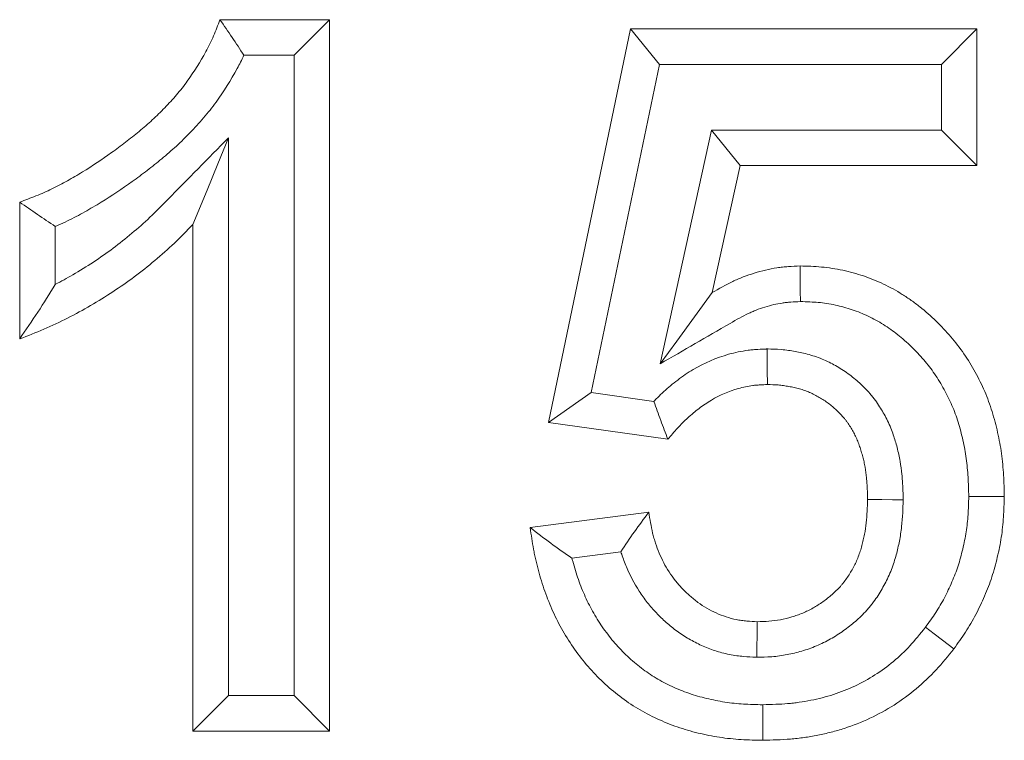
# Model space of a CAD drawing. Units: millimetres. Extents: x 8314 to 11309, y 7271 to 11507.
# Drawn here: x 9686 to 9714, y 11126 to 11147 of the extents above; entities that cross this region are included whole.
import ezdxf

# ---------------------------------------------------------------- set-up
doc = ezdxf.new("R2010")
doc.units = ezdxf.units.MM
doc.layers.add('DUENN-18', color=7, linetype='Continuous', lineweight=9)

msp = doc.modelspace()

# ---------------------------------------------------------------- linework, layer by layer
at = {"layer": 'DUENN-18', "color": 7, "linetype": 'Continuous'}
for p, q in [((9691.78382, 11146.71347, 156.44788), (9694.86876, 11146.71347, 156.44788)), ((9693.86876, 11145.71346, 156.44788), (9694.86876, 11146.71347, 156.44788)), ((9694.86876, 11146.71347, 156.44788), (9694.86876, 11126.71347, 156.44788)), ((9701.0226, 11135.39135, 156.44788), (9703.3303, 11146.45705, 156.44788)), ((9703.3303, 11146.45705, 156.44788), (9713.07389, 11146.45705, 156.44788)), ((9704.14327, 11145.45706, 156.44788), (9703.3303, 11146.45705, 156.44788)), ((9712.07389, 11145.45706, 156.44788), (9713.07389, 11146.45705, 156.44788)), ((9713.07389, 11146.45705, 156.44788), (9713.07389, 11142.6109, 156.44788)), ((9692.45536, 11145.71346, 156.44788), (9693.86876, 11145.71346, 156.44788)), ((9693.86876, 11145.71346, 156.44788), (9693.86876, 11127.71346, 156.44788)), ((9702.21957, 11136.23267, 156.44788), (9704.14327, 11145.45706, 156.44788)), ((9704.14327, 11145.45706, 156.44788), (9712.07389, 11145.45706, 156.44788)), ((9712.07389, 11145.45706, 156.44788), (9712.07389, 11143.6109, 156.44788)), ((9692.0226, 11127.71346, 156.44788), (9692.0226, 11143.39243, 156.44788)), ((9705.6113, 11143.6109, 156.44788), (9704.16633, 11137.04221, 156.44788)), ((9705.6113, 11143.6109, 156.44788), (9706.41523, 11142.6109, 156.44788)), ((9712.07389, 11143.6109, 156.44788), (9705.6113, 11143.6109, 156.44788)), ((9712.07389, 11143.6109, 156.44788), (9713.07389, 11142.6109, 156.44788)), ((9706.41523, 11142.6109, 156.44788), (9705.62998, 11139.04119, 156.44788)), ((9713.07389, 11142.6109, 156.44788), (9706.41523, 11142.6109, 156.44788)), ((9686.15081, 11137.73911, 156.44788), (9686.15081, 11141.58526, 156.44788)), ((9687.15081, 11139.27241, 156.44788), (9687.15081, 11140.90288, 156.44788)), ((9691.0226, 11126.71347, 156.44788), (9691.0226, 11140.95225, 156.44788)), ((9702.21957, 11136.23267, 156.44788), (9701.0226, 11135.39135, 156.44788)), ((9703.98661, 11135.98385, 156.44788), (9702.21957, 11136.23267, 156.44788)), ((9704.37998, 11134.91859, 156.44788), (9701.0226, 11135.39135, 156.44788)), ((9700.50978, 11132.43462, 156.44788), (9703.84312, 11132.86731, 156.44788)), ((9701.68249, 11131.57846, 156.44788), (9703.06055, 11131.75734, 156.44788)), ((9692.0226, 11127.71346, 156.44788), (9691.0226, 11126.71347, 156.44788)), ((9693.86876, 11127.71346, 156.44788), (9692.0226, 11127.71346, 156.44788)), ((9693.86876, 11127.71346, 156.44788), (9694.86876, 11126.71347, 156.44788)), ((9694.86876, 11126.71347, 156.44788), (9691.0226, 11126.71347, 156.44788))]:
    msp.add_line(p, q, dxfattribs=at)
at = {"layer": 'DUENN-18', "color": 7, "linetype": 'Continuous', "elevation": 156.44788, "flags": 128}
for points in [[(9692.0226, 11143.39243), (9691.7217, 11142.65816), (9691.42079, 11141.9239), (9691.0226, 11140.95225)], [(9708.10735, 11138.78977), (9708.10454, 11139.08999), (9708.10171, 11139.39021), (9708.09792, 11139.79039)], [(9704.16633, 11137.04221), (9704.63148, 11137.67748), (9705.13073, 11138.35934), (9705.62998, 11139.04119)], [(9707.17121, 11137.45737), (9707.17398, 11137.15718), (9707.17676, 11136.857), (9707.18046, 11136.45706)], [(9710.99717, 11133.21859), (9710.697, 11133.22018), (9710.39682, 11133.22177), (9709.99696, 11133.22388)], [(9712.84276, 11133.30898), (9713.14292, 11133.30869), (9713.44306, 11133.3084), (9713.84312, 11133.30802)], [(9706.87838, 11128.78992), (9706.88367, 11129.09017), (9706.88895, 11129.39041), (9706.896, 11129.79039)], [(9711.62868, 11129.63498), (9711.86755, 11129.45323), (9712.10642, 11129.27146), (9712.42485, 11129.02917)], [(9707.05214, 11127.4573), (9707.05337, 11127.15715), (9707.05461, 11126.85701), (9707.05626, 11126.45706)]]:
    msp.add_lwpolyline(points, dxfattribs=at)
at = {"layer": 'DUENN-18', "color": 7, "linetype": 'Continuous'}
for points, knots in [([(9686.15081, 11141.58526, 156.44788), (9686.30404, 11141.64272, 156.44788), (9686.45728, 11141.70017, 156.44788), (9686.68482, 11141.79161, 156.44788), (9686.76028, 11141.82297, 156.44788), (9686.91004, 11141.88831, 156.44788), (9686.9843, 11141.92239, 156.44788), (9687.20522, 11142.02874, 156.44788), (9687.35008, 11142.10494, 156.44788), (9687.6359, 11142.26446, 156.44788), (9687.77691, 11142.34759, 156.44788), (9688.19508, 11142.60428, 156.44788), (9688.46717, 11142.78585, 156.44788), (9688.86573, 11143.07183, 156.44788), (9688.99696, 11143.16945, 156.44788), (9689.25606, 11143.36908, 156.44788), (9689.38404, 11143.47096, 156.44788), (9689.57301, 11143.62735, 156.44788), (9689.63545, 11143.68014, 156.44788), (9689.75883, 11143.7874, 156.44788), (9689.81974, 11143.84191, 156.44788), (9689.93985, 11143.95283, 156.44788), (9689.99908, 11144.00919, 156.44788), (9690.11606, 11144.12345, 156.44788), (9690.17383, 11144.18134, 156.44788), (9690.28798, 11144.29848, 156.44788), (9690.34431, 11144.35777, 156.44788), (9690.45488, 11144.47823, 156.44788), (9690.50912, 11144.5394, 156.44788), (9690.66787, 11144.72634, 156.44788), (9690.76855, 11144.85538, 156.44788), (9691.05738, 11145.252, 156.44788), (9691.23208, 11145.52915, 156.44788), (9691.46547, 11145.96082, 156.44788), (9691.53853, 11146.10738, 156.44788), (9691.66898, 11146.40711, 156.44788), (9691.7264, 11146.56029, 156.44788), (9691.78382, 11146.71347, 156.44788)], [0, 0, 0, 0, 0.0625, 0.0625, 0.09375, 0.09375, 0.125, 0.125, 0.1875, 0.1875, 0.25, 0.25, 0.375, 0.375, 0.4375, 0.4375, 0.5, 0.5, 0.53125, 0.53125, 0.5625, 0.5625, 0.59375, 0.59375, 0.625, 0.625, 0.65625, 0.65625, 0.6875, 0.6875, 0.75, 0.75, 0.875, 0.875, 0.9375, 0.9375, 1, 1, 1, 1]), ([(9692.45536, 11145.71347, 156.44788), (9692.34828, 11145.88169, 156.44788), (9692.2384, 11146.04903, 156.44788), (9692.12598, 11146.2155, 156.44788), (9692.01351, 11146.38203, 156.44788), (9691.89868, 11146.54775, 156.44788), (9691.78382, 11146.71347, 156.44788)], [0, 0, 0, 0, 0.00078266636, 0.00078266636, 0.00078266636, 0.00156558746, 0.00156558746, 0.00156558746, 0.00156558746]), ([(9687.15081, 11140.90288, 156.44788), (9687.17876, 11140.91471, 156.44788), (9687.20683, 11140.92677, 156.44788), (9687.32065, 11140.97642, 156.44788), (9687.40739, 11141.01622, 156.44788), (9687.66038, 11141.13801, 156.44788), (9687.82298, 11141.22367, 156.44788), (9688.13771, 11141.39932, 156.44788), (9688.28925, 11141.48872, 156.44788), (9688.73983, 11141.7653, 156.44788), (9689.03153, 11141.96, 156.44788), (9689.45803, 11142.26604, 156.44788), (9689.59837, 11142.37043, 156.44788), (9689.87528, 11142.58378, 156.44788), (9690.01082, 11142.69164, 156.44788), (9690.21598, 11142.86142, 156.44788), (9690.28461, 11142.91943, 156.44788), (9690.42187, 11143.03876, 156.44788), (9690.49086, 11143.10049, 156.44788), (9690.62561, 11143.22493, 156.44788), (9690.6916, 11143.28773, 156.44788), (9690.82105, 11143.41418, 156.44788), (9690.88408, 11143.47734, 156.44788), (9691.01008, 11143.60663, 156.44788), (9691.07327, 11143.67312, 156.44788), (9691.1993, 11143.81042, 156.44788), (9691.26241, 11143.88157, 156.44788), (9691.44801, 11144.10013, 156.44788), (9691.56383, 11144.24873, 156.44788), (9691.89194, 11144.69929, 156.44788), (9692.09064, 11145.01452, 156.44788), (9692.33187, 11145.46069, 156.44788), (9692.39514, 11145.58457, 156.44788), (9692.45536, 11145.71347, 156.44788)], [0.083456435, 0.083456435, 0.083456435, 0.083456435, 0.09375, 0.09375, 0.125, 0.125, 0.1875, 0.1875, 0.25, 0.25, 0.375, 0.375, 0.4375, 0.4375, 0.5, 0.5, 0.53125, 0.53125, 0.5625, 0.5625, 0.59375, 0.59375, 0.625, 0.625, 0.65625, 0.65625, 0.6875, 0.6875, 0.75, 0.75, 0.875, 0.875, 0.920658972, 0.920658972, 0.920658972, 0.920658972]), ([(9692.0226, 11143.39243, 156.44788), (9691.4518, 11142.81295, 156.44788), (9690.88099, 11142.23348, 156.44788), (9690.31019, 11141.65401, 156.44788), (9690.13802, 11141.47922, 156.44788), (9689.97349, 11141.31246, 156.44788), (9689.64995, 11141.00511, 156.44788), (9689.48183, 11140.85575, 156.44788), (9689.13388, 11140.56327, 156.44788), (9688.95714, 11140.42273, 156.44788), (9688.598, 11140.15538, 156.44788), (9688.41255, 11140.02635, 156.44788), (9688.03153, 11139.77581, 156.44788), (9687.8389, 11139.65623, 156.44788), (9687.48279, 11139.44962, 156.44788), (9687.31817, 11139.35946, 156.44788), (9687.15081, 11139.27241, 156.44788)], [-0.41442273, -0.41442273, -0.41442273, -0.41442273, 0, 0, 0, 0.125, 0.125, 0.25, 0.25, 0.375, 0.375, 0.5, 0.5, 0.625, 0.625, 0.72839635, 0.72839635, 0.72839635, 0.72839635]), ([(9687.15081, 11140.90288, 156.44788), (9686.98324, 11141.01391, 156.44788), (9686.8163, 11141.12683, 156.44788), (9686.64975, 11141.24087, 156.44788), (9686.48318, 11141.35492, 156.44788), (9686.31699, 11141.47009, 156.44788), (9686.15081, 11141.58526, 156.44788)], [0, 0, 0, 0, 0.00078508639, 0.00078508639, 0.00078508639, 0.00157024398, 0.00157024398, 0.00157024398, 0.00157024398]), ([(9691.0226, 11140.95225, 156.44788), (9690.85044, 11140.77747, 156.44788), (9690.67827, 11140.60269, 156.44788), (9690.32265, 11140.26486, 156.44788), (9690.13911, 11140.10189, 156.44788), (9689.7635, 11139.78616, 156.44788), (9689.57145, 11139.63337, 156.44788), (9689.17793, 11139.34044, 156.44788), (9688.97645, 11139.20032, 156.44788), (9688.56648, 11138.93074, 156.44788), (9688.358, 11138.80128, 156.44788), (9687.93368, 11138.5551, 156.44788), (9687.71785, 11138.43837, 156.44788), (9687.28053, 11138.21576, 156.44788), (9687.05902, 11138.10996, 156.44788), (9686.60858, 11137.91587, 156.44788), (9686.37969, 11137.82749, 156.44788), (9686.15081, 11137.73911, 156.44788)], [0, 0, 0, 0, 0.125, 0.125, 0.25, 0.25, 0.375, 0.375, 0.5, 0.5, 0.625, 0.625, 0.75, 0.75, 0.875, 0.875, 1, 1, 1, 1]), ([(9705.62998, 11139.04119, 156.44788), (9705.81875, 11139.15011, 156.44788), (9706.00752, 11139.25902, 156.44788), (9706.25256, 11139.37644, 156.44788), (9706.30205, 11139.39895, 156.44788), (9706.40191, 11139.44203, 156.44788), (9706.45229, 11139.46262, 156.44788), (9706.60455, 11139.52163, 156.44788), (9706.70758, 11139.55732, 156.44788), (9706.91579, 11139.62215, 156.44788), (9707.02094, 11139.65141, 156.44788), (9707.23294, 11139.70173, 156.44788), (9707.33979, 11139.72276, 156.44788), (9707.50108, 11139.74657, 156.44788), (9707.55501, 11139.75316, 156.44788), (9707.66314, 11139.76429, 156.44788), (9707.71732, 11139.76883, 156.44788), (9707.88015, 11139.78041, 156.44788), (9707.98904, 11139.7854, 156.44788), (9708.09792, 11139.79039, 156.44788)], [0, 0, 0, 0, 0.25, 0.25, 0.3125, 0.3125, 0.375, 0.375, 0.5, 0.5, 0.625, 0.625, 0.75, 0.75, 0.8125, 0.8125, 0.875, 0.875, 1, 1, 1, 1]), ([(9708.09792, 11139.79039, 156.44788), (9708.2997, 11139.78496, 156.44788), (9708.50147, 11139.77952, 156.44788), (9708.9031, 11139.74237, 156.44788), (9709.10295, 11139.71103, 156.44788), (9709.4977, 11139.62676, 156.44788), (9709.69266, 11139.57369, 156.44788), (9709.97968, 11139.47748, 156.44788), (9710.07443, 11139.44263, 156.44788), (9710.26158, 11139.36714, 156.44788), (9710.35395, 11139.32647, 156.44788), (9710.53599, 11139.23944, 156.44788), (9710.62568, 11139.19313, 156.44788), (9710.80235, 11139.09556, 156.44788), (9710.88935, 11139.04434, 156.44788), (9711.0604, 11138.93723, 156.44788), (9711.14442, 11138.88132, 156.44788), (9711.30908, 11138.76473, 156.44788), (9711.38967, 11138.704, 156.44788), (9711.6264, 11138.51543, 156.44788), (9711.7778, 11138.3816, 156.44788), (9712.06828, 11138.1015, 156.44788), (9712.20716, 11137.95482, 156.44788), (9712.46949, 11137.64808, 156.44788), (9712.59249, 11137.48782, 156.44788), (9712.82057, 11137.15492, 156.44788), (9712.92639, 11136.98276, 156.44788), (9713.12199, 11136.62979, 156.44788), (9713.21127, 11136.44858, 156.44788), (9713.37026, 11136.0776, 156.44788), (9713.43984, 11135.88794, 156.44788), (9713.52999, 11135.59904, 156.44788), (9713.55779, 11135.50203, 156.44788), (9713.6095, 11135.30697, 156.44788), (9713.63348, 11135.20894, 156.44788), (9713.69966, 11134.91361, 156.44788), (9713.73585, 11134.71498, 156.44788), (9713.77697, 11134.41513, 156.44788), (9713.78856, 11134.31488, 156.44788), (9713.80778, 11134.11402, 156.44788), (9713.81535, 11134.01342, 156.44788), (9713.83286, 11133.71139, 156.44788), (9713.83799, 11133.50971, 156.44788), (9713.84312, 11133.30802, 156.44788)], [0, 0, 0, 0, 0.0625, 0.0625, 0.125, 0.125, 0.1875, 0.1875, 0.21875, 0.21875, 0.25, 0.25, 0.28125, 0.28125, 0.3125, 0.3125, 0.34375, 0.34375, 0.375, 0.375, 0.4375, 0.4375, 0.5, 0.5, 0.5625, 0.5625, 0.625, 0.625, 0.6875, 0.6875, 0.75, 0.75, 0.78125, 0.78125, 0.8125, 0.8125, 0.875, 0.875, 0.90625, 0.90625, 0.9375, 0.9375, 1, 1, 1, 1]), ([(9687.15081, 11139.27241, 156.44788), (9686.99064, 11139.00857, 156.44788), (9686.82762, 11138.74822, 156.44788), (9686.49329, 11138.23823, 156.44788), (9686.322, 11137.98872, 156.44788), (9686.15081, 11137.73911, 156.44788)], [0, 0, 0, 0, 0.5, 0.5, 1, 1, 1, 1]), ([(9704.16633, 11137.04221, 156.44788), (9704.8208, 11137.41981, 156.44788), (9705.47526, 11137.79742, 156.44788), (9706.12973, 11138.17502, 156.44788), (9706.31855, 11138.28397, 156.44788), (9706.48569, 11138.37927, 156.44788), (9706.67319, 11138.46912, 156.44788), (9706.71, 11138.48586, 156.44788), (9706.78616, 11138.51871, 156.44788), (9706.82496, 11138.53457, 156.44788), (9706.94336, 11138.58047, 156.44788), (9707.025, 11138.6088, 156.44788), (9707.1929, 11138.66108, 156.44788), (9707.27695, 11138.6844, 156.44788), (9707.43877, 11138.7228, 156.44788), (9707.51738, 11138.73814, 156.44788), (9707.63135, 11138.75496, 156.44788), (9707.66994, 11138.75971, 156.44788), (9707.75292, 11138.76825, 156.44788), (9707.79663, 11138.77194, 156.44788), (9707.92399, 11138.781, 156.44788), (9708.01236, 11138.78537, 156.44788), (9708.10735, 11138.78976, 156.44788)], [-0.86649994, -0.86649994, -0.86649994, -0.86649994, 0, 0, 0, 0.25, 0.25, 0.3125, 0.3125, 0.375, 0.375, 0.5, 0.5, 0.625, 0.625, 0.75, 0.75, 0.8125, 0.8125, 0.875, 0.875, 0.98596562, 0.98596562, 0.98596562, 0.98596562]), ([(9708.10735, 11138.78976, 156.44788), (9708.29507, 11138.78461, 156.44788), (9708.46105, 11138.77899, 156.44788), (9708.76884, 11138.75052, 156.44788), (9708.93036, 11138.72534, 156.44788), (9709.25272, 11138.65652, 156.44788), (9709.41163, 11138.61321, 156.44788), (9709.64347, 11138.5355, 156.44788), (9709.71946, 11138.50752, 156.44788), (9709.86845, 11138.44743, 156.44788), (9709.94103, 11138.41548, 156.44788), (9710.08623, 11138.34606, 156.44788), (9710.15857, 11138.30873, 156.44788), (9710.30254, 11138.22922, 156.44788), (9710.3743, 11138.18698, 156.44788), (9710.51401, 11138.09949, 156.44788), (9710.58231, 11138.05403, 156.44788), (9710.71545, 11137.95976, 156.44788), (9710.78048, 11137.91077, 156.44788), (9710.97567, 11137.7553, 156.44788), (9711.1057, 11137.6405, 156.44788), (9711.35214, 11137.40288, 156.44788), (9711.46932, 11137.27898, 156.44788), (9711.68737, 11137.02402, 156.44788), (9711.78686, 11136.89442, 156.44788), (9711.97629, 11136.61793, 156.44788), (9712.06709, 11136.4703, 156.44788), (9712.23192, 11136.17285, 156.44788), (9712.30576, 11136.02282, 156.44788), (9712.43748, 11135.7155, 156.44788), (9712.49456, 11135.56018, 156.44788), (9712.57073, 11135.31608, 156.44788), (9712.59457, 11135.23296, 156.44788), (9712.63948, 11135.06356, 156.44788), (9712.66057, 11134.97738, 156.44788), (9712.71809, 11134.72072, 156.44788), (9712.74895, 11134.55121, 156.44788), (9712.78432, 11134.29324, 156.44788), (9712.79436, 11134.20653, 156.44788), (9712.81107, 11134.03189, 156.44788), (9712.81766, 11133.94472, 156.44788), (9712.83283, 11133.683, 156.44788), (9712.83786, 11133.50095, 156.44788), (9712.84277, 11133.30898, 156.44788)], [0.003761455, 0.003761455, 0.003761455, 0.003761455, 0.0625, 0.0625, 0.125, 0.125, 0.1875, 0.1875, 0.21875, 0.21875, 0.25, 0.25, 0.28125, 0.28125, 0.3125, 0.3125, 0.34375, 0.34375, 0.375, 0.375, 0.4375, 0.4375, 0.5, 0.5, 0.5625, 0.5625, 0.625, 0.625, 0.6875, 0.6875, 0.75, 0.75, 0.78125, 0.78125, 0.8125, 0.8125, 0.875, 0.875, 0.90625, 0.90625, 0.9375, 0.9375, 0.99726968, 0.99726968, 0.99726968, 0.99726968]), ([(9707.17121, 11137.45737, 156.44788), (9707.16235, 11137.45705, 156.44788), (9707.15349, 11137.45673, 156.44788), (9707.14463, 11137.45641, 156.44788), (9707.07565, 11137.45394, 156.44788), (9706.99903, 11137.45128, 156.44788), (9706.87284, 11137.44385, 156.44788), (9706.8289, 11137.44079, 156.44788), (9706.73733, 11137.43275, 156.44788), (9706.68895, 11137.42766, 156.44788), (9706.5446, 11137.40918, 156.44788), (9706.45061, 11137.39304, 156.44788), (9706.26728, 11137.35466, 156.44788), (9706.17836, 11137.33258, 156.44788), (9705.73945, 11137.2084, 156.44788), (9705.40375, 11137.0619, 156.44788), (9704.94256, 11136.7897, 156.44788), (9704.79511, 11136.6898, 156.44788), (9704.58814, 11136.53282, 156.44788), (9704.52154, 11136.47944, 156.44788), (9704.39271, 11136.37137, 156.44788), (9704.33072, 11136.31699, 156.44788), (9704.208, 11136.20478, 156.44788), (9704.1476, 11136.14716, 156.44788), (9704.05409, 11136.05387, 156.44788), (9704.01999, 11136.01893, 156.44788), (9703.98661, 11135.98385, 156.44788)], [-0.00802872, -0.00802872, -0.00802872, -0.00802872, 0, 0, 0, 0.0625, 0.0625, 0.09375, 0.09375, 0.125, 0.125, 0.1875, 0.1875, 0.25, 0.25, 0.5, 0.5, 0.625, 0.625, 0.6875, 0.6875, 0.75, 0.75, 0.8125, 0.8125, 0.848538952, 0.848538952, 0.848538952, 0.848538952]), ([(9710.99717, 11133.21859, 156.44788), (9710.99706, 11133.22564, 156.44788), (9710.99695, 11133.2327, 156.44788), (9710.99684, 11133.23976, 156.44788), (9710.99523, 11133.34111, 156.44788), (9710.9936, 11133.45129, 156.44788), (9710.98604, 11133.62958, 156.44788), (9710.98253, 11133.69201, 156.44788), (9710.9734, 11133.81502, 156.44788), (9710.96786, 11133.87598, 156.44788), (9710.94864, 11134.05719, 156.44788), (9710.93321, 11134.17368, 156.44788), (9710.90156, 11134.36121, 156.44788), (9710.88953, 11134.42528, 156.44788), (9710.86151, 11134.55623, 156.44788), (9710.84549, 11134.62258, 156.44788), (9710.81207, 11134.74862, 156.44788), (9710.79447, 11134.80948, 156.44788), (9710.75847, 11134.92707, 156.44788), (9710.74053, 11134.98297, 156.44788), (9710.699, 11135.10446, 156.44788), (9710.6758, 11135.16838, 156.44788), (9710.62238, 11135.30165, 156.44788), (9710.59119, 11135.37234, 156.44788), (9710.52821, 11135.50249, 156.44788), (9710.49597, 11135.56377, 156.44788), (9710.43179, 11135.67953, 156.44788), (9710.40074, 11135.73301, 156.44788), (9710.32929, 11135.84947, 156.44788), (9710.28978, 11135.91045, 156.44788), (9710.22304, 11136.00469, 156.44788), (9710.19916, 11136.03701, 156.44788), (9710.15092, 11136.09939, 156.44788), (9710.12656, 11136.12951, 156.44788), (9710.05318, 11136.2169, 156.44788), (9710.00383, 11136.27118, 156.44788), (9709.90585, 11136.37295, 156.44788), (9709.85675, 11136.42101, 156.44788), (9709.70643, 11136.5607, 156.44788), (9709.60573, 11136.64547, 156.44788), (9709.4381, 11136.77153, 156.44788), (9709.37902, 11136.81334, 156.44788), (9709.25924, 11136.8923, 156.44788), (9709.19939, 11136.92905, 156.44788), (9709.08045, 11136.99783, 156.44788), (9709.02243, 11137.02941, 156.44788), (9708.89971, 11137.09217, 156.44788), (9708.83543, 11137.12293, 156.44788), (9708.70054, 11137.18173, 156.44788), (9708.62972, 11137.20963, 156.44788), (9708.49052, 11137.25882, 156.44788), (9708.42111, 11137.28063, 156.44788), (9708.28308, 11137.31936, 156.44788), (9708.21507, 11137.33603, 156.44788), (9708.085, 11137.36475, 156.44788), (9708.02245, 11137.37694, 156.44788), (9707.90269, 11137.3985, 156.44788), (9707.84078, 11137.40879, 156.44788), (9707.70916, 11137.42737, 156.44788), (9707.63994, 11137.43557, 156.44788), (9707.42269, 11137.45373, 156.44788), (9707.29918, 11137.45515, 156.44788), (9707.19781, 11137.45691, 156.44788), (9707.18894, 11137.45706, 156.44788), (9707.18008, 11137.45721, 156.44788), (9707.17121, 11137.45737, 156.44788)], [-0.00435038, -0.00435038, -0.00435038, -0.00435038, 0, 0, 0, 0.0625, 0.0625, 0.09375, 0.09375, 0.125, 0.125, 0.1875, 0.1875, 0.21875, 0.21875, 0.25, 0.25, 0.28125, 0.28125, 0.3125, 0.3125, 0.34375, 0.34375, 0.375, 0.375, 0.40625, 0.40625, 0.4375, 0.4375, 0.46875, 0.46875, 0.484375, 0.484375, 0.5, 0.5, 0.53125, 0.53125, 0.5625, 0.5625, 0.625, 0.625, 0.65625, 0.65625, 0.6875, 0.6875, 0.71875, 0.71875, 0.75, 0.75, 0.78125, 0.78125, 0.8125, 0.8125, 0.84375, 0.84375, 0.875, 0.875, 0.90625, 0.90625, 0.9375, 0.9375, 1, 1, 1, 1.00546603, 1.00546603, 1.00546603, 1.00546603]), ([(9707.18046, 11136.45706, 156.44788), (9707.11148, 11136.45458, 156.44788), (9707.0425, 11136.45211, 156.44788), (9706.93925, 11136.44603, 156.44788), (9706.90488, 11136.44361, 156.44788), (9706.83625, 11136.43759, 156.44788), (9706.80199, 11136.43397, 156.44788), (9706.69944, 11136.42084, 156.44788), (9706.63138, 11136.4092, 156.44788), (9706.49626, 11136.38092, 156.44788), (9706.4292, 11136.36429, 156.44788), (9706.09722, 11136.27037, 156.44788), (9705.8422, 11136.15949, 156.44788), (9705.48577, 11135.94912, 156.44788), (9705.37131, 11135.87173, 156.44788), (9705.20648, 11135.74672, 156.44788), (9705.15264, 11135.70359, 156.44788), (9705.04695, 11135.61494, 156.44788), (9704.99507, 11135.56943, 156.44788), (9704.89326, 11135.47634, 156.44788), (9704.84335, 11135.42871, 156.44788), (9704.74571, 11135.33132, 156.44788), (9704.69803, 11135.28151, 156.44788), (9704.55828, 11135.12914, 156.44788), (9704.46913, 11135.02387, 156.44788), (9704.37998, 11134.91859, 156.44788)], [0, 0, 0, 0, 0.0625, 0.0625, 0.09375, 0.09375, 0.125, 0.125, 0.1875, 0.1875, 0.25, 0.25, 0.5, 0.5, 0.625, 0.625, 0.6875, 0.6875, 0.75, 0.75, 0.8125, 0.8125, 0.875, 0.875, 1, 1, 1, 1]), ([(9709.99696, 11133.22388, 156.44788), (9709.99535, 11133.32524, 156.44788), (9709.99374, 11133.4266, 156.44788), (9709.98731, 11133.57843, 156.44788), (9709.98446, 11133.629, 156.44788), (9709.97696, 11133.73004, 156.44788), (9709.97238, 11133.7805, 156.44788), (9709.95634, 11133.9317, 156.44788), (9709.94293, 11134.0323, 156.44788), (9709.91762, 11134.18224, 156.44788), (9709.90824, 11134.23205, 156.44788), (9709.88705, 11134.33111, 156.44788), (9709.87516, 11134.38035, 156.44788), (9709.8492, 11134.47829, 156.44788), (9709.83514, 11134.52699, 156.44788), (9709.80545, 11134.62396, 156.44788), (9709.78992, 11134.67228, 156.44788), (9709.75711, 11134.76827, 156.44788), (9709.73974, 11134.81591, 156.44788), (9709.70205, 11134.90993, 156.44788), (9709.6816, 11134.95627, 156.44788), (9709.63747, 11135.04746, 156.44788), (9709.61392, 11135.09238, 156.44788), (9709.56472, 11135.18111, 156.44788), (9709.53921, 11135.22501, 156.44788), (9709.48615, 11135.31148, 156.44788), (9709.4585, 11135.35398, 156.44788), (9709.41459, 11135.41598, 156.44788), (9709.39954, 11135.43635, 156.44788), (9709.36854, 11135.47642, 156.44788), (9709.35262, 11135.49614, 156.44788), (9709.30371, 11135.55437, 156.44788), (9709.26961, 11135.59198, 156.44788), (9709.19925, 11135.66506, 156.44788), (9709.16304, 11135.70054, 156.44788), (9709.05167, 11135.80403, 156.44788), (9708.97395, 11135.86936, 156.44788), (9708.85242, 11135.96076, 156.44788), (9708.81104, 11135.99003, 156.44788), (9708.72643, 11136.04581, 156.44788), (9708.68324, 11136.07236, 156.44788), (9708.59547, 11136.12312, 156.44788), (9708.55091, 11136.14737, 156.44788), (9708.46063, 11136.19354, 156.44788), (9708.41487, 11136.21538, 156.44788), (9708.32196, 11136.25588, 156.44788), (9708.27477, 11136.27446, 156.44788), (9708.17916, 11136.30824, 156.44788), (9708.13076, 11136.32348, 156.44788), (9708.03315, 11136.35087, 156.44788), (9707.98394, 11136.36298, 156.44788), (9707.88499, 11136.38482, 156.44788), (9707.83524, 11136.39457, 156.44788), (9707.73543, 11136.41254, 156.44788), (9707.68538, 11136.42081, 156.44788), (9707.58499, 11136.43499, 156.44788), (9707.53466, 11136.44088, 156.44788), (9707.38329, 11136.45354, 156.44788), (9707.28187, 11136.4553, 156.44788), (9707.18046, 11136.45706, 156.44788)], [0, 0, 0, 0, 0.0625, 0.0625, 0.09375, 0.09375, 0.125, 0.125, 0.1875, 0.1875, 0.21875, 0.21875, 0.25, 0.25, 0.28125, 0.28125, 0.3125, 0.3125, 0.34375, 0.34375, 0.375, 0.375, 0.40625, 0.40625, 0.4375, 0.4375, 0.46875, 0.46875, 0.484375, 0.484375, 0.5, 0.5, 0.53125, 0.53125, 0.5625, 0.5625, 0.625, 0.625, 0.65625, 0.65625, 0.6875, 0.6875, 0.71875, 0.71875, 0.75, 0.75, 0.78125, 0.78125, 0.8125, 0.8125, 0.84375, 0.84375, 0.875, 0.875, 0.90625, 0.90625, 0.9375, 0.9375, 1, 1, 1, 1]), ([(9703.98661, 11135.98385, 156.44788), (9704.04858, 11135.8059, 156.44788), (9704.11291, 11135.62821, 156.44788), (9704.17887, 11135.45073, 156.44788), (9704.24483, 11135.27321, 156.44788), (9704.3124, 11135.0959, 156.44788), (9704.37998, 11134.91859, 156.44788)], [0, 0, 0, 0, 0.00075650144, 0.00075650144, 0.00075650144, 0.00151312326, 0.00151312326, 0.00151312326, 0.00151312326]), ([(9706.87838, 11128.78993, 156.44788), (9706.89011, 11128.79013, 156.44788), (9706.90184, 11128.79034, 156.44788), (9706.91357, 11128.79054, 156.44788), (9707.02187, 11128.79245, 156.44788), (9707.15324, 11128.79417, 156.44788), (9707.4511, 11128.81794, 156.44788), (9707.59451, 11128.83838, 156.44788), (9707.87279, 11128.89142, 156.44788), (9708.00904, 11128.92429, 156.44788), (9708.21368, 11128.98428, 156.44788), (9708.28247, 11129.00628, 156.44788), (9708.42084, 11129.05496, 156.44788), (9708.49074, 11129.08182, 156.44788), (9708.69603, 11129.16794, 156.44788), (9708.8283, 11129.23289, 156.44788), (9709.08374, 11129.37652, 156.44788), (9709.20761, 11129.45597, 156.44788), (9709.43949, 11129.62196, 156.44788), (9709.54731, 11129.70713, 156.44788), (9709.76303, 11129.89529, 156.44788), (9709.86891, 11129.99663, 156.44788), (9710.00028, 11130.14212, 156.44788), (9710.02641, 11130.17211, 156.44788), (9710.0782, 11130.23399, 156.44788), (9710.10396, 11130.26607, 156.44788), (9710.17717, 11130.36096, 156.44788), (9710.22165, 11130.42357, 156.44788), (9710.30368, 11130.546, 156.44788), (9710.34059, 11130.6046, 156.44788), (9710.41323, 11130.72567, 156.44788), (9710.44865, 11130.78803, 156.44788), (9710.55123, 11130.9809, 156.44788), (9710.61417, 11131.11713, 156.44788), (9710.69531, 11131.32553, 156.44788), (9710.72053, 11131.39679, 156.44788), (9710.76533, 11131.53584, 156.44788), (9710.78506, 11131.6037, 156.44788), (9710.82057, 11131.73555, 156.44788), (9710.83616, 11131.79856, 156.44788), (9710.86561, 11131.92521, 156.44788), (9710.87958, 11131.98982, 156.44788), (9710.91838, 11132.18757, 156.44788), (9710.93983, 11132.32723, 156.44788), (9710.98435, 11132.72836, 156.44788), (9710.99089, 11132.98122, 156.44788), (9710.99661, 11133.19743, 156.44788), (9710.9968, 11133.20448, 156.44788), (9710.99699, 11133.21154, 156.44788), (9710.99717, 11133.21859, 156.44788)], [-0.0067689, -0.0067689, -0.0067689, -0.0067689, 0, 0, 0, 0.0625, 0.0625, 0.125, 0.125, 0.1875, 0.1875, 0.21875, 0.21875, 0.25, 0.25, 0.3125, 0.3125, 0.375, 0.375, 0.4375, 0.4375, 0.5, 0.5, 0.515625, 0.515625, 0.53125, 0.53125, 0.5625, 0.5625, 0.59375, 0.59375, 0.625, 0.625, 0.6875, 0.6875, 0.71875, 0.71875, 0.75, 0.75, 0.78125, 0.78125, 0.8125, 0.8125, 0.875, 0.875, 1, 1, 1, 1.00407802, 1.00407802, 1.00407802, 1.00407802]), ([(9706.896, 11129.79039, 156.44788), (9707.00501, 11129.7923, 156.44788), (9707.11403, 11129.79422, 156.44788), (9707.33121, 11129.81155, 156.44788), (9707.43937, 11129.82681, 156.44788), (9707.65353, 11129.86763, 156.44788), (9707.75957, 11129.89324, 156.44788), (9707.91647, 11129.93923, 156.44788), (9707.96839, 11129.95586, 156.44788), (9708.07121, 11129.99203, 156.44788), (9708.12209, 11130.0116, 156.44788), (9708.27286, 11130.07484, 156.44788), (9708.3709, 11130.12294, 156.44788), (9708.56092, 11130.22979, 156.44788), (9708.65284, 11130.28865, 156.44788), (9708.83009, 11130.41553, 156.44788), (9708.91571, 11130.48318, 156.44788), (9709.07997, 11130.62646, 156.44788), (9709.15872, 11130.70226, 156.44788), (9709.25005, 11130.80341, 156.44788), (9709.26795, 11130.82396, 156.44788), (9709.30292, 11130.86574, 156.44788), (9709.31998, 11130.88698, 156.44788), (9709.3699, 11130.95169, 156.44788), (9709.40154, 11130.9961, 156.44788), (9709.46224, 11131.0867, 156.44788), (9709.49135, 11131.13286, 156.44788), (9709.54744, 11131.22635, 156.44788), (9709.57435, 11131.27376, 156.44788), (9709.65111, 11131.41808, 156.44788), (9709.69684, 11131.51727, 156.44788), (9709.75618, 11131.66967, 156.44788), (9709.77439, 11131.72106, 156.44788), (9709.8078, 11131.82477, 156.44788), (9709.82306, 11131.87709, 156.44788), (9709.85141, 11131.98235, 156.44788), (9709.86452, 11132.03528, 156.44788), (9709.88922, 11132.14148, 156.44788), (9709.90073, 11132.19476, 156.44788), (9709.9322, 11132.35517, 156.44788), (9709.94875, 11132.46293, 156.44788), (9709.98482, 11132.7879, 156.44788), (9709.9912, 11133.00621, 156.44788), (9709.99696, 11133.22388, 156.44788)], [0, 0, 0, 0, 0.0625, 0.0625, 0.125, 0.125, 0.1875, 0.1875, 0.21875, 0.21875, 0.25, 0.25, 0.3125, 0.3125, 0.375, 0.375, 0.4375, 0.4375, 0.5, 0.5, 0.515625, 0.515625, 0.53125, 0.53125, 0.5625, 0.5625, 0.59375, 0.59375, 0.625, 0.625, 0.6875, 0.6875, 0.71875, 0.71875, 0.75, 0.75, 0.78125, 0.78125, 0.8125, 0.8125, 0.875, 0.875, 1, 1, 1, 1]), ([(9712.84277, 11133.30898, 156.44788), (9712.83778, 11133.12772, 156.44788), (9712.83265, 11132.95813, 156.44788), (9712.81142, 11132.63508, 156.44788), (9712.79434, 11132.47399, 156.44788), (9712.7459, 11132.15951, 156.44788), (9712.71321, 11131.99888, 156.44788), (9712.63437, 11131.66675, 156.44788), (9712.5913, 11131.50785, 156.44788), (9712.49451, 11131.21178, 156.44788), (9712.43654, 11131.06155, 156.44788), (9712.30469, 11130.75518, 156.44788), (9712.23407, 11130.60664, 156.44788), (9712.08228, 11130.31992, 156.44788), (9712.00066, 11130.18077, 156.44788), (9711.82942, 11129.91706, 156.44788), (9711.7332, 11129.7813, 156.44788), (9711.62868, 11129.63499, 156.44788)], [0.005759094, 0.005759094, 0.005759094, 0.005759094, 0.125, 0.125, 0.25, 0.25, 0.375, 0.375, 0.5, 0.5, 0.625, 0.625, 0.75, 0.75, 0.875, 0.875, 0.993462083, 0.993462083, 0.993462083, 0.993462083]), ([(9713.84312, 11133.30802, 156.44788), (9713.83789, 11133.11684, 156.44788), (9713.83267, 11132.92566, 156.44788), (9713.80759, 11132.54401, 156.44788), (9713.78758, 11132.35352, 156.44788), (9713.72935, 11131.97549, 156.44788), (9713.69094, 11131.78801, 156.44788), (9713.60256, 11131.41571, 156.44788), (9713.55282, 11131.23083, 156.44788), (9713.43399, 11130.86734, 156.44788), (9713.36478, 11130.68877, 156.44788), (9713.21353, 11130.33732, 156.44788), (9713.13146, 11130.16445, 156.44788), (9712.95247, 11129.82635, 156.44788), (9712.85557, 11129.66114, 156.44788), (9712.64731, 11129.34041, 156.44788), (9712.53608, 11129.18479, 156.44788), (9712.42485, 11129.02917, 156.44788)], [0, 0, 0, 0, 0.125, 0.125, 0.25, 0.25, 0.375, 0.375, 0.5, 0.5, 0.625, 0.625, 0.75, 0.75, 0.875, 0.875, 1, 1, 1, 1]), ([(9703.06055, 11131.75734, 156.44788), (9703.18123, 11131.94527, 156.44788), (9703.30764, 11132.1315, 156.44788), (9703.5705, 11132.501, 156.44788), (9703.70676, 11132.68417, 156.44788), (9703.84312, 11132.86731, 156.44788)], [0, 0, 0, 0, 0.5, 0.5, 1, 1, 1, 1]), ([(9703.84312, 11132.86731, 156.44788), (9703.87505, 11132.67157, 156.44788), (9703.90698, 11132.47582, 156.44788), (9703.96441, 11132.23527, 156.44788), (9703.97679, 11132.18737, 156.44788), (9704.00364, 11132.09208, 156.44788), (9704.01807, 11132.04469, 156.44788), (9704.0643, 11131.90342, 156.44788), (9704.09907, 11131.81045, 156.44788), (9704.21474, 11131.53626, 156.44788), (9704.30672, 11131.35959, 156.44788), (9704.46794, 11131.10986, 156.44788), (9704.52566, 11131.02923, 156.44788), (9704.64861, 11130.87382, 156.44788), (9704.71378, 11130.79898, 156.44788), (9704.85045, 11130.65522, 156.44788), (9704.9219, 11130.58622, 156.44788), (9705.07047, 11130.45475, 156.44788), (9705.14766, 11130.39236, 156.44788), (9705.30779, 11130.27565, 156.44788), (9705.39079, 11130.22141, 156.44788), (9705.56214, 11130.1219, 156.44788), (9705.65043, 11130.07655, 156.44788), (9705.83131, 11129.99485, 156.44788), (9705.92392, 11129.95835, 156.44788), (9706.11243, 11129.89584, 156.44788), (9706.20832, 11129.8699, 156.44788), (9706.35379, 11129.84072, 156.44788), (9706.40256, 11129.8327, 156.44788), (9706.50051, 11129.8194, 156.44788), (9706.54969, 11129.8141, 156.44788), (9706.69764, 11129.80087, 156.44788), (9706.79682, 11129.79563, 156.44788), (9706.896, 11129.79039, 156.44788)], [0, 0, 0, 0, 0.125, 0.125, 0.15625, 0.15625, 0.1875, 0.1875, 0.25, 0.25, 0.375, 0.375, 0.4375, 0.4375, 0.5, 0.5, 0.5625, 0.5625, 0.625, 0.625, 0.6875, 0.6875, 0.75, 0.75, 0.8125, 0.8125, 0.875, 0.875, 0.90625, 0.90625, 0.9375, 0.9375, 1, 1, 1, 1]), ([(9707.05626, 11126.45706, 156.44788), (9706.85189, 11126.46075, 156.44788), (9706.64751, 11126.46444, 156.44788), (9706.34173, 11126.48339, 156.44788), (9706.23992, 11126.49211, 156.44788), (9706.03676, 11126.51425, 156.44788), (9705.93541, 11126.52763, 156.44788), (9705.63233, 11126.57413, 156.44788), (9705.43161, 11126.61341, 156.44788), (9705.03439, 11126.70958, 156.44788), (9704.83782, 11126.76646, 156.44788), (9704.45154, 11126.90004, 156.44788), (9704.26193, 11126.97698, 156.44788), (9703.89123, 11127.14929, 156.44788), (9703.71004, 11127.24447, 156.44788), (9703.35943, 11127.45457, 156.44788), (9703.19006, 11127.56961, 156.44788), (9702.86519, 11127.81768, 156.44788), (9702.7097, 11127.95071, 156.44788), (9702.41209, 11128.23098, 156.44788), (9702.27004, 11128.37828, 156.44788), (9702.00231, 11128.68706, 156.44788), (9701.87648, 11128.84843, 156.44788), (9701.63987, 11129.18178, 156.44788), (9701.52933, 11129.35393, 156.44788), (9701.32647, 11129.70871, 156.44788), (9701.23383, 11129.89115, 156.44788), (9701.10675, 11130.17016, 156.44788), (9701.06642, 11130.26409, 156.44788), (9700.99009, 11130.45364, 156.44788), (9700.95412, 11130.54928, 156.44788), (9700.88652, 11130.74207, 156.44788), (9700.85483, 11130.83921, 156.44788), (9700.79492, 11131.03461, 156.44788), (9700.76666, 11131.13285, 156.44788), (9700.7132, 11131.33017, 156.44788), (9700.68812, 11131.42927, 156.44788), (9700.65362, 11131.57859, 156.44788), (9700.64264, 11131.62847, 156.44788), (9700.62183, 11131.72846, 156.44788), (9700.61202, 11131.77857, 156.44788), (9700.56588, 11132.02964, 156.44788), (9700.53783, 11132.23213, 156.44788), (9700.50978, 11132.43462, 156.44788)], [0, 0, 0, 0, 0.0625, 0.0625, 0.09375, 0.09375, 0.125, 0.125, 0.1875, 0.1875, 0.25, 0.25, 0.3125, 0.3125, 0.375, 0.375, 0.4375, 0.4375, 0.5, 0.5, 0.5625, 0.5625, 0.625, 0.625, 0.6875, 0.6875, 0.75, 0.75, 0.78125, 0.78125, 0.8125, 0.8125, 0.84375, 0.84375, 0.875, 0.875, 0.90625, 0.90625, 0.921875, 0.921875, 0.9375, 0.9375, 1, 1, 1, 1]), ([(9701.68249, 11131.57846, 156.44788), (9701.47941, 11131.71567, 156.44788), (9701.28056, 11131.85595, 156.44788), (9700.89174, 11132.14293, 156.44788), (9700.70079, 11132.2888, 156.44788), (9700.50978, 11132.43462, 156.44788)], [0, 0, 0, 0, 0.5, 0.5, 1, 1, 1, 1]), ([(9703.06055, 11131.75734, 156.44788), (9703.06787, 11131.73367, 156.44788), (9703.07539, 11131.71007, 156.44788), (9703.12254, 11131.566, 156.44788), (9703.16698, 11131.44718, 156.44788), (9703.3148, 11131.09677, 156.44788), (9703.43257, 11130.8699, 156.44788), (9703.64482, 11130.54113, 156.44788), (9703.72192, 11130.43341, 156.44788), (9703.88387, 11130.22872, 156.44788), (9703.96894, 11130.1311, 156.44788), (9704.14578, 11129.94509, 156.44788), (9704.23694, 11129.85703, 156.44788), (9704.43006, 11129.68614, 156.44788), (9704.5317, 11129.60387, 156.44788), (9704.74575, 11129.44786, 156.44788), (9704.85873, 11129.37401, 156.44788), (9705.08975, 11129.23983, 156.44788), (9705.20829, 11129.17898, 156.44788), (9705.45024, 11129.0697, 156.44788), (9705.57369, 11129.02094, 156.44788), (9705.83314, 11128.9349, 156.44788), (9705.96823, 11128.89814, 156.44788), (9706.1788, 11128.8559, 156.44788), (9706.24994, 11128.84424, 156.44788), (9706.38418, 11128.82602, 156.44788), (9706.44852, 11128.81916, 156.44788), (9706.63281, 11128.80268, 156.44788), (9706.74405, 11128.79702, 156.44788), (9706.84324, 11128.79178, 156.44788), (9706.85495, 11128.79116, 156.44788), (9706.86667, 11128.79054, 156.44788), (9706.87838, 11128.78993, 156.44788)], [0.175294125, 0.175294125, 0.175294125, 0.175294125, 0.1875, 0.1875, 0.25, 0.25, 0.375, 0.375, 0.4375, 0.4375, 0.5, 0.5, 0.5625, 0.5625, 0.625, 0.625, 0.6875, 0.6875, 0.75, 0.75, 0.8125, 0.8125, 0.875, 0.875, 0.90625, 0.90625, 0.9375, 0.9375, 1, 1, 1, 1.007381605, 1.007381605, 1.007381605, 1.007381605]), ([(9707.05214, 11127.4573, 156.44788), (9706.85619, 11127.46087, 156.44788), (9706.67386, 11127.46473, 156.44788), (9706.41818, 11127.48057, 156.44788), (9706.3332, 11127.48787, 156.44788), (9706.16013, 11127.50672, 156.44788), (9706.07322, 11127.51818, 156.44788), (9705.81173, 11127.55831, 156.44788), (9705.63807, 11127.59231, 156.44788), (9705.29855, 11127.67451, 156.44788), (9705.13226, 11127.72274, 156.44788), (9704.81075, 11127.83392, 156.44788), (9704.65353, 11127.8977, 156.44788), (9704.34268, 11128.0422, 156.44788), (9704.19184, 11128.12155, 156.44788), (9703.90569, 11128.29303, 156.44788), (9703.76752, 11128.38687, 156.44788), (9703.50154, 11128.58998, 156.44788), (9703.3719, 11128.70072, 156.44788), (9703.12103, 11128.93698, 156.44788), (9703.00279, 11129.05967, 156.44788), (9702.78066, 11129.31586, 156.44788), (9702.67411, 11129.45237, 156.44788), (9702.47316, 11129.73547, 156.44788), (9702.38094, 11129.87916, 156.44788), (9702.21109, 11130.17622, 156.44788), (9702.13177, 11130.33223, 156.44788), (9702.02284, 11130.57139, 156.44788), (9701.98839, 11130.65166, 156.44788), (9701.92336, 11130.81315, 156.44788), (9701.89299, 11130.89388, 156.44788), (9701.83501, 11131.05924, 156.44788), (9701.8074, 11131.14377, 156.44788), (9701.75451, 11131.31628, 156.44788), (9701.72895, 11131.40509, 156.44788), (9701.69739, 11131.5216, 156.44788), (9701.68984, 11131.55008, 156.44788), (9701.68249, 11131.57846, 156.44788)], [0.002266641, 0.002266641, 0.002266641, 0.002266641, 0.0625, 0.0625, 0.09375, 0.09375, 0.125, 0.125, 0.1875, 0.1875, 0.25, 0.25, 0.3125, 0.3125, 0.375, 0.375, 0.4375, 0.4375, 0.5, 0.5, 0.5625, 0.5625, 0.625, 0.625, 0.6875, 0.6875, 0.75, 0.75, 0.78125, 0.78125, 0.8125, 0.8125, 0.84375, 0.84375, 0.875, 0.875, 0.885156919, 0.885156919, 0.885156919, 0.885156919]), ([(9711.62868, 11129.63499, 156.44788), (9711.4736, 11129.44345, 156.44788), (9711.33023, 11129.26811, 156.44788), (9711.04465, 11128.95829, 156.44788), (9710.88922, 11128.8104, 156.44788), (9710.39504, 11128.39781, 156.44788), (9710.02858, 11128.1652, 156.44788), (9709.44212, 11127.88936, 156.44788), (9709.24248, 11127.81041, 156.44788), (9708.9353, 11127.71162, 156.44788), (9708.83076, 11127.68163, 156.44788), (9708.61789, 11127.62718, 156.44788), (9708.50906, 11127.60261, 156.44788), (9708.29064, 11127.55922, 156.44788), (9708.18147, 11127.54055, 156.44788), (9708.01816, 11127.51735, 156.44788), (9707.96379, 11127.51042, 156.44788), (9707.85526, 11127.49821, 156.44788), (9707.80154, 11127.49298, 156.44788), (9707.53342, 11127.47083, 156.44788), (9707.30164, 11127.4639, 156.44788), (9707.05214, 11127.4573, 156.44788)], [0.004841721, 0.004841721, 0.004841721, 0.004841721, 0.125, 0.125, 0.25, 0.25, 0.5, 0.5, 0.625, 0.625, 0.6875, 0.6875, 0.75, 0.75, 0.8125, 0.8125, 0.84375, 0.84375, 0.875, 0.875, 0.996410469, 0.996410469, 0.996410469, 0.996410469]), ([(9712.42485, 11129.02917, 156.44788), (9712.26255, 11128.82861, 156.44788), (9712.10025, 11128.62804, 156.44788), (9711.75084, 11128.24897, 156.44788), (9711.56347, 11128.07062, 156.44788), (9710.96925, 11127.5745, 156.44788), (9710.53016, 11127.29602, 156.44788), (9709.82975, 11126.96659, 156.44788), (9709.58934, 11126.87151, 156.44788), (9709.22109, 11126.75309, 156.44788), (9709.09708, 11126.71755, 156.44788), (9708.84715, 11126.65363, 156.44788), (9708.72125, 11126.62522, 156.44788), (9708.46813, 11126.57494, 156.44788), (9708.34091, 11126.55316, 156.44788), (9708.14937, 11126.52595, 156.44788), (9708.08541, 11126.5178, 156.44788), (9707.95731, 11126.50338, 156.44788), (9707.89317, 11126.49714, 156.44788), (9707.57212, 11126.47063, 156.44788), (9707.31419, 11126.46384, 156.44788), (9707.05626, 11126.45706, 156.44788)], [0, 0, 0, 0, 0.125, 0.125, 0.25, 0.25, 0.5, 0.5, 0.625, 0.625, 0.6875, 0.6875, 0.75, 0.75, 0.8125, 0.8125, 0.84375, 0.84375, 0.875, 0.875, 1, 1, 1, 1])]:
    msp.add_open_spline(points, degree=3, knots=knots, dxfattribs=at)

doc.saveas('drawing.dxf')
